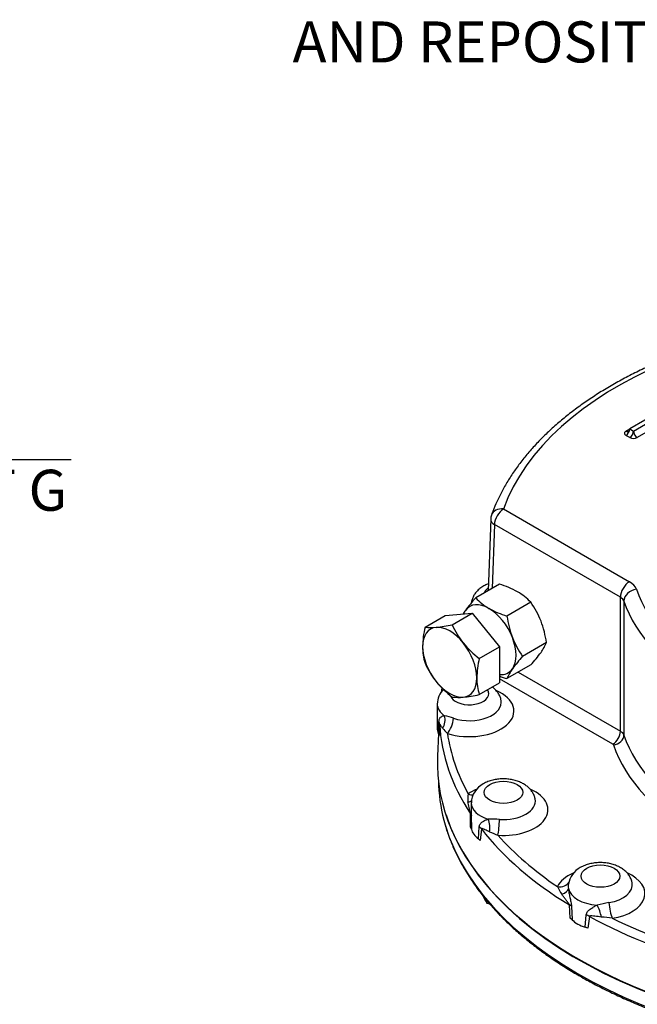
# Model space of a CAD drawing. Units: millimetres. Extents: x 11 to 530, y -61 to 292.
# Drawn here: x 229 to 270, y 61 to 127 of the extents above; entities that cross this region are included whole.
import ezdxf
from ezdxf import colors
from ezdxf.entities.mleader import LeaderData, LeaderLine
from ezdxf.enums import TextEntityAlignment as Align
from ezdxf.math import Vec2, Vec3

# ---------------------------------------------------------------- set-up
doc = ezdxf.new("R2010")
doc.units = ezdxf.units.MM
for name, color, linetype in [('Default', 7, 'Continuous'), ('HSM12X35ZP-P', 7, 'Continuous'), ('HSM24X100ZP', 7, 'Continuous'), ('IW-00848-1-2', 7, 'Continuous'), ('IW7A430', 7, 'Continuous'), ('NM24ZP', 7, 'Continuous')]:
    doc.layers.add(name, color=color, linetype=linetype)
doc.styles.add('SEACAD_Arial', font='arial.ttf')
doc.dimstyles.new('RG_-_ISO', dxfattribs={"dimtxt": 0.45815, "dimasz": 0.45815, "dimexe": 0.229075, "dimexo": 0.229075, "dimgap": 0.229075, "dimtad": 1, "dimdec": 0, "dimlfac": 6.002401, "dimdsep": 46, "dimtxsty": 'SEACAD_Arial', "dimblk1": '_SE_FILLED', "dimblk2": '_SE_FILLED', "dimsah": 1, "dimcen": 0.229075, "dimadec": 0, "dimazin": 0, "dimtfac": 1, "dimtdec": 0, "dimtofl": 0, "dimtmove": 0, "dimatfit": 3, "dimfxl": 1, "dimtolj": 1, "dimarcsym": 0})

# ---------------------------------------------------------------- blocks, each defined once
blk = doc.blocks.new('SE13')
at = {"layer": 'HSM12X35ZP-P', "color": 7, "linetype": 'Continuous'}
blk.add_line((260.292, 67.501), (260.292, 67.665), dxfattribs=at)
for centre, radius, start, end in [((264.611, 69.856), 4.951, 202.33243, 204.04392), ((261.587, 68.508), 1.64, 204.06321, 217.8643), ((261.615, 70.699), 3.461, 247.53877, 251.06149)]:
    blk.add_arc(centre, radius, start, end, dxfattribs=at)
at = {"layer": 'HSM24X100ZP', "color": 7, "linetype": 'Continuous'}
for p, q in [((256.146, 86.007), (257.499, 86.788)), ((257.499, 86.788), (259.317, 86.95)), ((257.965, 86.169), (259.317, 86.95)), ((259.317, 86.95), (261.136, 84.689)), ((259.783, 83.907), (261.136, 84.689)), ((261.136, 84.689), (261.136, 82.264)), ((259.783, 81.483), (261.136, 82.264))]:
    blk.add_line(p, q, dxfattribs=at)
for centre, radius, start, end in [((262.262, 84.583), 6.279, 166.8961, 178.92658), ((256.57, 89.015), 3.037, 261.97439, 276.09809), ((255.974, 94.992), 9.045, 275.83252, 282.7146), ((263.285, 88.573), 5.838, 204.31468, 218.42723), ((259.882, 84.696), 3.898, 179.9266, 196.59733), ((263.706, 89.032), 6.454, 219.29758, 232.5672), ((265.898, 82.484), 6.279, 166.8961, 178.92658), ((261.417, 85.956), 5.78, 204.24301, 218.4989), ((263.518, 82.597), 3.898, 179.9266, 196.59733), ((261.96, 86.521), 6.558, 219.40355, 232.46123), ((258.39, 84.402), 3.11, 262.14097, 275.93152), ((257.738, 90.638), 9.381, 275.95608, 282.59104)]:
    blk.add_arc(centre, radius, start, end, dxfattribs=at)
for major_axis, start_param, end_param in [((1.286, -2.227), 2.879793, 3.926991), ((-1.286, 2.227), 4.974188, 6.021386), ((1.286, -2.227), 3.926991, 4.974188), ((1.286, -2.227), 0.785398, 1.832596), ((-1.286, 2.227), 2.879793, 3.926991), ((1.286, -2.227), 4.974188, 6.021386)]:
    blk.add_ellipse((257.802, 83.651), major_axis=major_axis, ratio=0.57735, start_param=start_param, end_param=end_param, dxfattribs=at)
at = {"layer": 'IW-00848-1-2', "color": 7, "linetype": 'Continuous'}
blk.add_line((257.048, 75.632), (257.059, 75.371), dxfattribs=at)
for centre, major_axis, start_param, end_param in [((289.117, 75.828), (-32.068, 0), 0.024695, 0.167688), ((289.117, 76.828), (32.11, 0), 3.326269, 6.19602), ((289.117, 75.828), (-32.068, 0), 0.167688, 2.970954)]:
    blk.add_ellipse(centre, major_axis=major_axis, ratio=0.57735, start_param=start_param, end_param=end_param, dxfattribs=at)
for points, knots in [([(257.51, 72.694), (257.521, 72.652), (257.593, 72.38), (257.789, 71.83), (258.089, 71.099), (258.446, 70.368), (258.853, 69.648), (259.31, 68.937), (259.816, 68.238), (260.371, 67.552), (260.974, 66.879), (261.623, 66.221), (262.318, 65.58), (263.057, 64.955), (263.838, 64.349), (264.664, 63.76), (265.505, 63.208), (266.148, 62.818), (266.459, 62.638), (266.501, 62.614)], [0, 0, 0, 0, 0.009942, 0.075291, 0.1407, 0.206173, 0.271711, 0.337313, 0.402973, 0.468685, 0.534442, 0.600234, 0.666056, 0.7319, 0.797759, 0.863629, 0.929505, 0.991926, 1, 1, 1, 1]), ([(266.501, 62.614), (266.68, 62.511), (267.123, 62.259), (267.954, 61.819), (268.944, 61.335), (269.976, 60.87), (271.037, 60.432), (272.128, 60.018), (273.247, 59.631), (274.392, 59.271), (275.561, 58.938), (276.752, 58.633), (277.964, 58.356), (279.194, 58.108), (280.44, 57.889), (281.701, 57.7), (282.974, 57.54), (284.256, 57.411), (285.547, 57.312), (286.844, 57.243), (288.144, 57.205), (289.446, 57.197), (290.747, 57.22), (292.046, 57.274), (293.34, 57.358), (294.627, 57.472), (295.905, 57.617), (297.172, 57.792), (298.425, 57.996), (299.664, 58.23), (300.885, 58.492), (302.086, 58.784), (303.267, 59.103), (304.424, 59.45), (305.556, 59.824), (306.661, 60.224), (307.737, 60.65), (308.783, 61.102), (309.797, 61.577), (310.776, 62.077), (311.72, 62.599), (312.627, 63.143), (313.495, 63.709), (314.323, 64.295), (315.109, 64.9), (315.852, 65.523), (316.552, 66.164), (317.206, 66.821), (317.813, 67.494), (318.373, 68.18), (318.884, 68.879), (319.346, 69.59), (319.758, 70.311), (320.12, 71.043), (320.424, 71.775), (320.624, 72.326), (320.697, 72.598), (320.708, 72.639)], [0, 0, 0, 0, 0.00982, 0.028466, 0.047111, 0.065754, 0.084396, 0.103037, 0.121676, 0.140313, 0.158949, 0.177583, 0.196215, 0.214846, 0.233477, 0.252106, 0.270734, 0.289361, 0.307988, 0.326614, 0.34524, 0.363865, 0.382491, 0.401117, 0.419743, 0.43837, 0.456997, 0.475625, 0.494254, 0.512884, 0.531515, 0.550148, 0.568782, 0.587418, 0.606055, 0.624695, 0.643336, 0.661979, 0.680624, 0.699271, 0.71792, 0.73657, 0.755222, 0.773873, 0.792525, 0.811175, 0.829822, 0.848465, 0.867103, 0.885732, 0.904352, 0.922959, 0.941551, 0.960127, 0.978684, 0.997222, 1, 1, 1, 1])]:
    blk.add_open_spline(points, degree=3, knots=knots, dxfattribs=at)
at = {"layer": 'IW7A430', "color": 7, "linetype": 'Continuous'}
for p, q in [((274.621, 102.052), (269.874, 99.311)), ((270.126, 99.165), (272.399, 100.477)), ((272.279, 99.825), (270.379, 98.727)), ((269.621, 99.165), (269.874, 99.311)), ((269.874, 99.311), (270.126, 99.165)), ((269.874, 98.727), (269.621, 98.873)), ((261.408, 93.934), (269.853, 89.058)), ((260.555, 93.263), (260.376, 88.449)), ((260.802, 92.884), (260.644, 88.604)), ((269.247, 88.008), (260.802, 92.884)), ((269.247, 79.026), (269.247, 88.008)), ((269.483, 87.752), (269.483, 78.771)), ((262.388, 82.987), (269.247, 79.026)), ((268.742, 78.152), (261.136, 82.543)), ((256.962, 80.852), (256.962, 79.219)), ((257.05, 78.867), (257.078, 79.669)), ((257.124, 79.498), (257.085, 78.738)), ((257.049, 78.868), (256.984, 77.344)), ((257.085, 78.738), (257.05, 78.867)), ((259.246, 74.224), (259.246, 73.715)), ((259.205, 72.586), (259.195, 73.486)), ((259.25, 73.366), (259.258, 72.459)), ((259.258, 72.459), (259.205, 72.586)), ((259.724, 71.809), (259.785, 72.621)), ((259.923, 72.472), (259.842, 71.698)), ((259.842, 71.698), (259.724, 71.809)), ((265.878, 66.482), (265.822, 67.375)), ((265.968, 67.278), (266.011, 66.376)), ((266.011, 66.376), (265.878, 66.482)), ((266.873, 65.879), (266.956, 66.707)), ((267.167, 66.598), (267.056, 65.802)), ((267.056, 65.802), (266.873, 65.879))]:
    blk.add_line(p, q, dxfattribs=at)
for centre, radius, start, end in [((261.408, 93.234), 0.857, 160.4286, 177.88108), ((258.439, 80.812), 1.473, 136.1247, 178.53036), ((255.02, 70.246), 10.114, 72.49645, 76.09919), ((259.688, 81.133), 3.038, 218.92172, 227.76006), ((260.721, 74.185), 1.471, 116.94861, 178.80643), ((260.507, 74.497), 1.496, 167.59088, 188.20677), ((263.47, 73.673), 4.231, 178.83817, 179.44744), ((263.47, 73.673), 4.231, 179.44744, 184.16575), ((260.574, 63.626), 9.503, 86.59224, 91.15785), ((276.303, 109.736), 40.666, 247.07385, 247.94931), ((267.236, 68.555), 1.485, 117.19432, 171.73062), ((266.822, 68.624), 1.073, 171.81733, 187.67722), ((266.822, 68.624), 1.073, 170.20513, 171.81733), ((267.759, 69.811), 2.992, 203.89822, 215.01639), ((270.691, 54.818), 12.902, 99.88258, 103.44932), ((263.28, 23.48), 43.335, 82.81216, 83.79658)]:
    blk.add_arc(centre, radius, start, end, dxfattribs=at)
for centre, major_axis, ratio, start_param, end_param in [((289.117, 90.65), (28.287, 0), 0.57735, 1.491629, 2.939144), ((269.874, 99.019), (0.357, 0), 0.57735, 2.356194, 3.926991), ((269.621, 99.165), (0.179, 0.309), 0.57735, 3.926991, 5.497787), ((269.621, 99.456), (-0.179, 0.309), 0.57735, 2.356194, 3.141593), ((269.621, 99.456), (-0.179, 0.309), 0.57735, 3.141593, 3.926991), ((269.874, 99.019), (0.179, 0.309), 0.57735, 3.926991, 5.497787), ((270.379, 99.019), (-0.179, 0.309), 0.57735, 0.785398, 2.356194), ((270.126, 98.873), (-0.357, 0), 0.57735, 0.785398, 2.356194), ((261.408, 93.234), (0.808, -0.287), 0.799821, 1.847838, 3.141311), ((261.408, 93.234), (0.429, 0.742), 0.57735, 0.785398, 2.356194), ((261.408, 93.234), (0.857, -0.032), 0.600975, 3.141593, 3.948786), ((261.401, 88.18), (1.298, 0), 0.57735, 2.493607, 2.97931), ((269.853, 88.358), (0.429, 0.742), 0.57735, 0.785398, 2.356194), ((270.324, 87.846), (-0.813, -0.273), 0.80157, 4.449448, 6.020244), ((268.641, 88.358), (1.714, 0), 0.57735, 0.191503, 0.785398), ((289.117, 90.65), (-19.143, 0), 0.57735, 0.191503, 1.379294), ((268.641, 87.658), (0.857, 0), 0.57735, 0.191503, 0.785398), ((289.117, 89.95), (-20, 0), 0.57735, 0.191503, 1.379294), ((289.117, 80.048), (-32.007, 0), 0.57735, -0.101886, -0.088702), ((259.117, 80.385), (-2.988, 0), 0.57735, 1.055816, 4.062134), ((259.117, 81.552), (1.298, 0), 0.57735, 3.349345, 6.283185), ((259.117, 81.552), (1.298, 0), 0.57735, 0, 0.343564), ((259.117, 80.852), (2.155, 0), 0.57735, 3.142608, 3.827533), ((259.117, 80.969), (-2.143, 0), 0.57735, 1.055816, 3.261507), ((256.786, 79.75), (0.08, 0.853), 0.818252, 4.127438, 5.164227), ((256.268, 79.508), (0.856, -0.044), 0.663872, 0.059405, 0.361856), ((289.117, 80.048), (-32.007, 0), 0.57735, 0.029723, 0.362976), ((257.645, 79.584), (0.266, 0.815), 0.402139, 3.8239, 5.227248), ((259.117, 79.219), (2.155, 0), 0.57735, 3.141593, 3.428052), ((289.117, 80.385), (-31.579, 0), 0.57735, 0.082446, 0.310253), ((268.742, 78.735), (-0.357, -0.619), 0.57735, 0.785398, 2.356194), ((268.781, 78.692), (0.677, 0.227), 0.80157, 4.449448, 6.020244), ((268.641, 78.677), (0.857, 0), 0.57735, 0.191503, 0.785398), ((289.117, 80.969), (-20, 0), 0.57735, 0.191503, 1.379294), ((268.641, 78.093), (0.143, 0), 0.57735, 0.191503, 0.785398), ((289.117, 80.385), (-20.714, 0), 0.57735, 0.191503, 1.379294), ((289.117, 76.886), (32.142, 0), 0.57735, 3.116897, 6.307881), ((261.401, 73.757), (-2.988, 0), 0.57735, -0.927195, -0.663117), ((259.046, 75.519), (-0.509, 0.689), 0.643463, 2.287104, 2.790332), ((261.401, 73.757), (-2.988, 0), 0.57735, 1.448515, 4.053427), ((258.517, 74.726), (-0.819, 0.252), 0.458926, 2.373671, 2.874681), ((261.401, 74.224), (2.155, 0), 0.57735, 3.145344, 4.220232), ((261.401, 74.34), (-2.143, 0), 0.57735, 1.448515, 3.25834), ((258.394, 73.335), (0.857, 0.007), 0.477894, 0.058075, 0.360526), ((259.977, 72.691), (-0.11, 0.85), 0.595966, 4.135453, 5.172242), ((261.036, 72.745), (0.061, 0.855), 0.099594, 3.76061, 5.163958), ((261.401, 72.591), (-2.155, 0), 0.57735, 0.106239, 0.679159), ((259.142, 72.293), (0.853, -0.087), 0.645112, 0.482725, 0.785175), ((289.117, 80.048), (-32.007, 0), 0.57735, 0.422422, 0.755675), ((289.117, 80.385), (-31.579, 0), 0.57735, 0.475145, 0.702952), ((267.904, 68.138), (-2.988, 0), 0.57735, 5.367838, 6.012768), ((267.904, 68.138), (-2.988, 0), 0.57735, 1.841214, 4.068833), ((265.024, 69.299), (-0.773, 0.371), 0.786825, 1.932006, 3.130825), ((267.904, 68.721), (-2.143, 0), 0.57735, 1.841214, 3.262526), ((264.906, 68.432), (0.853, 0.088), 0.486774, 5.153451, 6.19024), ((267.904, 68.604), (-2.155, 0), 0.57735, 0.099458, 1.471339), ((268.702, 67.175), (-0.135, 0.846), 0.218114, 1.10521, 2.508558), ((265.198, 67.06), (0.856, 0.051), 0.487448, 0.423662, 0.726113), ((267.605, 66.874), (-0.27, 0.814), 0.320605, 4.215541, 5.25233), ((267.904, 66.971), (-2.155, 0), 0.57735, 0.498939, 1.071858), ((266.58, 66.263), (0.849, -0.114), 0.615431, 0.893151, 1.195601), ((289.117, 80.048), (-32.007, 0), 0.57735, 0.815121, 1.148374), ((289.117, 80.385), (-31.579, 0), 0.57735, 0.867844, 1.095651)]:
    blk.add_ellipse(centre, major_axis=major_axis, ratio=ratio, start_param=start_param, end_param=end_param, dxfattribs=at)
for centre in [(261.401, 74.923), (267.904, 69.304)]:
    blk.add_ellipse(centre, major_axis=(1.298, 0), ratio=0.57735, dxfattribs=at)
for points, knots in [([(291.604, 107.077), (291.28, 107.093), (290.519, 107.123), (289.371, 107.143), (288.128, 107.134), (286.889, 107.094), (285.654, 107.023), (284.426, 106.921), (283.205, 106.789), (281.995, 106.627), (280.798, 106.435), (279.616, 106.213), (278.451, 105.961), (277.304, 105.681), (276.179, 105.372), (275.077, 105.035), (274, 104.671), (272.95, 104.279), (271.929, 103.862), (270.939, 103.419), (269.981, 102.95), (269.058, 102.458), (268.171, 101.942), (267.321, 101.404), (266.511, 100.844), (265.742, 100.263), (265.015, 99.662), (264.333, 99.043), (263.696, 98.406), (263.105, 97.753), (262.563, 97.084), (262.07, 96.402), (261.627, 95.708), (261.234, 95.001), (260.903, 94.306), (260.698, 93.794), (260.611, 93.551), (260.6, 93.521)], [0.014006, 0.014006, 0.014006, 0.014006, 0.0372398, 0.0663434, 0.0954467, 0.1245505, 0.1536555, 0.1827626, 0.2118728, 0.240987, 0.2701061, 0.299231, 0.3283626, 0.3575018, 0.3866494, 0.415806, 0.4449724, 0.474149, 0.5033362, 0.5325339, 0.561742, 0.5909598, 0.6201859, 0.6494185, 0.6786547, 0.7078893, 0.7371167, 0.76633, 0.7955208, 0.8246793, 0.8537942, 0.8828535, 0.9118452, 0.9407577, 0.9695817, 0.996691, 1, 1, 1, 1]), ([(260.391, 88.91), (260.313, 88.881), (260.133, 88.803), (259.886, 88.654), (259.662, 88.463), (259.49, 88.258), (259.359, 88.033), (259.29, 87.829), (259.26, 87.696), (259.254, 87.648)], [0.4200051, 0.4200051, 0.4200051, 0.4200051, 0.4911006, 0.5891204, 0.6733862, 0.7537331, 0.8309481, 0.9061613, 0.9494018, 0.9494018, 0.9494018, 0.9494018]), ([(261.237, 81.126), (261.231, 81.161), (261.212, 81.27), (261.128, 81.462), (260.992, 81.678), (260.832, 81.855), (260.715, 81.953), (260.663, 81.993)], [0, 0, 0, 0, 0.0251441, 0.0901589, 0.1555603, 0.2227675, 0.2725576, 0.2725576, 0.2725576, 0.2725576]), ([(257.078, 79.669), (257.08, 79.71), (257.084, 79.745), (257.096, 79.806), (257.104, 79.832), (257.124, 79.878), (257.135, 79.898), (257.161, 79.932), (257.175, 79.948), (257.223, 79.989), (257.26, 80.01), (257.346, 80.043), (257.394, 80.056), (257.449, 80.064)], [0, 0, 0, 0, 0.125, 0.125, 0.25, 0.25, 0.375, 0.375, 0.5, 0.5, 0.75, 0.75, 1, 1, 1, 1]), ([(257.324, 79.224), (257.299, 79.257), (257.277, 79.289), (257.236, 79.35), (257.218, 79.38), (257.184, 79.436), (257.169, 79.462), (257.149, 79.495), (257.143, 79.504), (257.134, 79.513), (257.132, 79.515), (257.128, 79.514), (257.127, 79.513), (257.125, 79.508), (257.124, 79.505), (257.124, 79.498)], [0, 0, 0, 0, 0.25, 0.25, 0.5, 0.5, 0.75, 0.75, 0.875, 0.875, 0.9375, 0.9375, 0.96875, 0.96875, 1, 1, 1, 1]), ([(263.521, 74.494), (263.515, 74.531), (263.496, 74.641), (263.411, 74.834), (263.276, 75.05), (263.098, 75.246), (262.881, 75.419), (262.626, 75.568), (262.337, 75.687), (262.021, 75.773), (261.688, 75.823), (261.349, 75.836), (261.009, 75.812), (260.678, 75.75), (260.347, 75.647), (260.164, 75.553), (260.054, 75.496)], [0, 0, 0, 0, 0.025921, 0.090884, 0.156233, 0.223387, 0.293562, 0.367338, 0.444123, 0.522287, 0.600422, 0.678411, 0.756658, 0.835655, 0.916022, 1, 1, 1, 1]), ([(259.195, 73.486), (259.194, 73.497), (259.193, 73.507), (259.189, 73.528), (259.187, 73.538), (259.181, 73.568), (259.176, 73.587), (259.162, 73.642), (259.153, 73.677), (259.127, 73.78), (259.11, 73.845), (259.08, 73.974), (259.067, 74.037), (259.044, 74.162), (259.034, 74.223), (259.026, 74.284)], [0, 0, 0, 0, 0.03125, 0.03125, 0.0625, 0.0625, 0.125, 0.125, 0.25, 0.25, 0.5, 0.5, 0.75, 0.75, 1, 1, 1, 1]), ([(259.785, 72.621), (259.788, 72.662), (259.796, 72.699), (259.82, 72.764), (259.836, 72.793), (259.873, 72.845), (259.894, 72.869), (259.94, 72.912), (259.965, 72.931), (260.045, 72.987), (260.105, 73.019), (260.235, 73.078), (260.305, 73.104), (260.382, 73.127)], [0, 0, 0, 0, 0.125, 0.125, 0.25, 0.25, 0.375, 0.375, 0.5, 0.5, 0.75, 0.75, 1, 1, 1, 1]), ([(260.462, 72.282), (260.409, 72.306), (260.358, 72.33), (260.259, 72.375), (260.211, 72.397), (260.119, 72.439), (260.075, 72.458), (260.011, 72.481), (259.991, 72.487), (259.962, 72.492), (259.952, 72.492), (259.939, 72.49), (259.935, 72.488), (259.928, 72.482), (259.925, 72.478), (259.923, 72.472)], [0, 0, 0, 0, 0.25, 0.25, 0.5, 0.5, 0.75, 0.75, 0.875, 0.875, 0.9375, 0.9375, 0.96875, 0.96875, 1, 1, 1, 1]), ([(270.025, 68.87), (270.019, 68.909), (270, 69.02), (269.915, 69.215), (269.779, 69.431), (269.601, 69.627), (269.385, 69.8), (269.13, 69.949), (268.84, 70.068), (268.524, 70.154), (268.192, 70.204), (267.852, 70.217), (267.512, 70.192), (267.181, 70.131), (266.85, 70.028), (266.667, 69.934), (266.557, 69.877)], [0, 0, 0, 0, 0.027167, 0.092046, 0.157312, 0.22438, 0.294465, 0.368146, 0.444833, 0.522897, 0.600933, 0.678822, 0.756969, 0.835865, 0.916129, 1, 1, 1, 1]), ([(265.822, 67.375), (265.82, 67.385), (265.816, 67.395), (265.807, 67.414), (265.802, 67.424), (265.787, 67.451), (265.776, 67.468), (265.742, 67.518), (265.719, 67.549), (265.65, 67.641), (265.604, 67.699), (265.516, 67.814), (265.472, 67.87), (265.388, 67.983), (265.348, 68.039), (265.309, 68.094)], [0, 0, 0, 0, 0.03125, 0.03125, 0.0625, 0.0625, 0.125, 0.125, 0.25, 0.25, 0.5, 0.5, 0.75, 0.75, 1, 1, 1, 1]), ([(265.759, 68.481), (265.764, 68.432), (265.769, 68.382), (265.783, 68.283), (265.79, 68.233), (265.816, 68.084), (265.836, 67.983), (265.869, 67.83), (265.881, 67.778), (265.904, 67.676), (265.915, 67.624), (265.936, 67.522), (265.946, 67.471), (265.961, 67.371), (265.966, 67.323), (265.968, 67.278)], [0, 0, 0, 0, 0.125, 0.125, 0.25, 0.25, 0.5, 0.5, 0.625, 0.625, 0.75, 0.75, 0.875, 0.875, 1, 1, 1, 1]), ([(266.956, 66.707), (266.96, 66.749), (266.971, 66.788), (267.004, 66.86), (267.025, 66.893), (267.074, 66.955), (267.101, 66.984), (267.16, 67.039), (267.192, 67.066), (267.293, 67.142), (267.366, 67.19), (267.521, 67.28), (267.603, 67.324), (267.69, 67.366)], [0, 0, 0, 0, 0.125, 0.125, 0.25, 0.25, 0.375, 0.375, 0.5, 0.5, 0.75, 0.75, 1, 1, 1, 1]), ([(267.963, 66.562), (267.889, 66.571), (267.817, 66.581), (267.675, 66.598), (267.606, 66.607), (267.469, 66.622), (267.402, 66.629), (267.305, 66.633), (267.273, 66.634), (267.228, 66.63), (267.213, 66.628), (267.192, 66.621), (267.186, 66.618), (267.175, 66.61), (267.17, 66.605), (267.167, 66.598)], [0, 0, 0, 0, 0.25, 0.25, 0.5, 0.5, 0.75, 0.75, 0.875, 0.875, 0.9375, 0.9375, 0.96875, 0.96875, 1, 1, 1, 1])]:
    blk.add_open_spline(points, degree=3, knots=knots, dxfattribs=at)
at = {"layer": 'NM24ZP', "color": 7, "linetype": 'Continuous'}
for p, q in [((261.136, 88.888), (259.541, 87.967)), ((263.235, 87.675), (261.641, 86.755)), ((264.285, 84.97), (262.691, 84.049)), ((263.235, 83.476), (261.641, 82.556))]:
    blk.add_line(p, q, dxfattribs=at)
for centre, radius, start, end in [((259.311, 82.88), 6.279, 61.07329, 73.10404), ((266.187, 81.832), 9.045, 137.2854, 144.16748), ((262.384, 90.659), 3.915, 223.43922, 240.03685), ((260.403, 84.997), 3.898, 43.40268, 60.07339), ((263.359, 92.511), 6.008, 240.80059, 253.37673), ((258.545, 84.298), 5.78, 21.5011, 35.75699), ((261.308, 85.337), 3.037, 143.90191, 149.24462), ((268.142, 87.615), 6.558, 187.53877, 200.59645), ((257.784, 84.109), 6.558, 7.53877, 20.59645), ((267.381, 87.427), 5.78, 201.5011, 215.75699), ((261.404, 86.142), 3.11, 324.06848, 337.85903), ((269.597, 77.701), 9.381, 137.40896, 144.04392), ((256.329, 89.825), 9.381, 317.40896, 324.04392), ((263.359, 88.312), 6.008, 248.2605, 253.37673), ((264.522, 81.383), 3.11, 144.06848, 157.85903)]:
    blk.add_arc(centre, radius, start, end, dxfattribs=at)
for major_axis, start_param, end_param in [((1.286, -2.227), 2.356194, 3.403392), ((-1.286, 2.227), 4.45059, 5.497787), ((-1.286, 2.227), 0.261799, 0.420194), ((1.286, -2.227), 0.261799, 1.308997), ((-1.286, 2.227), 2.75562, 3.403392)]:
    blk.add_ellipse((260.429, 85.168), major_axis=major_axis, ratio=0.57735, start_param=start_param, end_param=end_param, dxfattribs=at)
blk = doc.blocks.new('DMBLK30')
at = {"layer": 'Default', "linetype": 'Continuous'}
for points in [[(207.076, 96.795), (207.076, 97.712), (204.326, 97.253)], [(213.94, 96.795), (216.69, 97.253), (213.94, 97.712)]]:
    blk.add_hatch(color=7, dxfattribs=at).paths.add_polyline_path(points)
at = {"layer": 'Default', "color": 7, "linetype": 'Continuous'}
for p, q in [((204.326, 154.814), (204.326, 95.878)), ((216.69, 119.879), (216.69, 95.878)), ((204.326, 97.253), (232.407, 97.253))]:
    blk.add_line(p, q, dxfattribs=at)
at = {"layer": 'Default', "color": 7, "linetype": 'Continuous', "style": 'SEACAD_Arial'}
for s, p in [('     Z', (220.632, 100.691)), ('C OF G', (220.632, 96.566))]:
    blk.add_text(s, height=2.75, dxfattribs=at).set_placement(p, align=Align.TOP_LEFT)
blk = doc.blocks.new('_SE_FILLED')
at = {"color": 0}
blk.add_line((0, 0), (-1, 0), dxfattribs=at)
blk.add_solid([(0, 0), (-1, -0.1665), (-1, 0.1665), (0, 0)], dxfattribs=at)

msp = doc.modelspace()

# ---------------------------------------------------------------- block references
at = {"layer": 'Default'}
msp.add_blockref('SE13', (0, 0), dxfattribs=at)

# ---------------------------------------------------------------- dimensions: what is measured, and where the dimension line sits
at = {"layer": 'Default', "color": 7, "linetype": 'Continuous'}
dim = msp.add_linear_dim(base=(216.69, 97.253), p1=(204.326, 156.189), p2=(216.69, 121.254), text='\\A1;     Z {}\\PC OF G', dimstyle='RG_-_ISO', override={"dimtxt": 2.75, "dimasz": 2.75, "dimexe": 1.375, "dimexo": 1.375, "dimgap": 1.375, "dimcen": 1.375, "dimtdec": 2}, dxfattribs=at)
dim.commit()
dim.dimension.update_dxf_attribs({"geometry": 'DMBLK30', "text_midpoint": (219.669, 97.253), "dimtype": 160})

# ---------------------------------------------------------------- leaders
ml = msp.add_multileader_mtext('Standard', dxfattribs=at)
ml.set_content('{\\pxsm0.9;\\fArial Narrow|b0||i0||c0|p34;\\W1.;MOUNTING HOLES CAN BE\\PPOSITIONED ON CENTRES BY\\PREMOVING 8 BOLTS INDICATED\\PAND REPOSITIONING\\P}', color=256)
ml.set_leader_properties()
ml.build(insert=Vec2(0, 0))
ml.multileader.update_dxf_attribs({"dogleg_length": 4.125, "arrow_head_size": 2.75})
ctx = ml.context
ctx.base_point, ctx.char_height, ctx.arrow_head_size, ctx.landing_gap_size = Vec3(245.262, 139.622), 2.75, 2.75, 0.963
notes = []
notes.append((ctx, [(0, (1, 1, 0), (300.774, 138.997), (-1, 0), 4.125, [(0, [(306.94, 136.921)], 0, [])])]))
ctx.mtext.insert = Vec3(247.262, 140.396)
for ctx, leaders in notes:
    for number, flags, end, landing, length, lines in leaders:
        leader = LeaderData()
        leader.index, (leader.has_last_leader_line, leader.has_dogleg_vector, leader.attachment_direction) = number, flags
        leader.last_leader_point, leader.dogleg_vector, leader.dogleg_length = Vec3(end), Vec3(landing), length
        for number, points, colour, breaks in lines:
            line = LeaderLine()
            line.index, line.vertices, line.color, line.breaks = number, Vec3.list(points), colors.encode_raw_color(colour), breaks
            leader.lines.append(line)
        ctx.leaders.append(leader)

doc.saveas('drawing.dxf')
